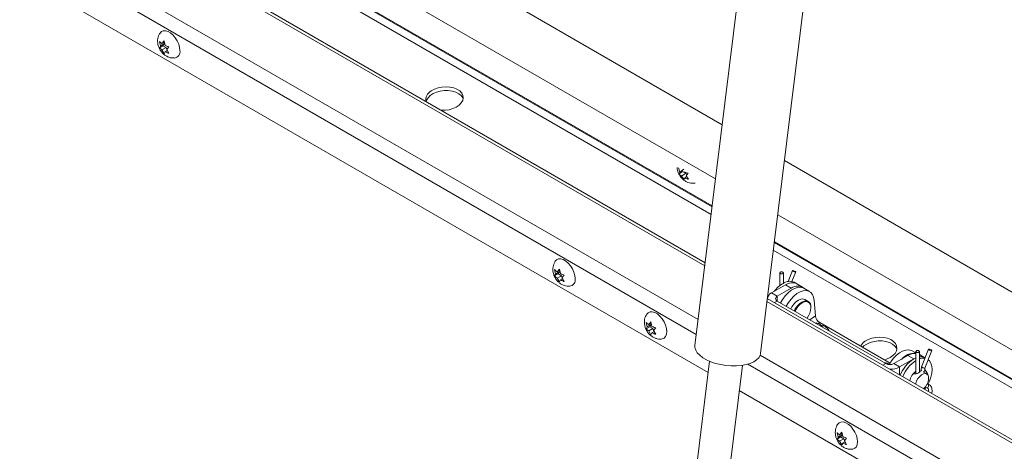
# Model space of a CAD drawing. Units: inches. Extents: x 0.1 to 10.8, y -1.1 to 8.4.
# Drawn here: x 9.2 to 9.6, y 3.2 to 3.4 of the extents above; entities that cross this region are included whole.
import ezdxf

# ---------------------------------------------------------------- set-up
doc = ezdxf.new("R2010")
doc.units = ezdxf.units.IN
doc.header["$MEASUREMENT"] = 0

msp = doc.modelspace()

# ---------------------------------------------------------------- linework, layer by layer
at = {"color": 7, "linetype": 'Continuous', "lineweight": 15}
for p, q in [((9.472963726227855, 3.356404800814378), (9.053695375587035, 3.598443267705697)), ((9.469691830653668, 3.329898526640067), (9.02509626289959, 3.586558084752193)), ((9.470778525682434, 3.33870207172251), (9.04403527496111, 3.585055706579372)), ((9.46739942471544, 3.311327681350603), (9.009699844096067, 3.575552025068875)), ((9.46841486638753, 3.275444920902144), (9.00862678155883, 3.540874932437099)), ((9.494011186931417, 3.526913341391469), (9.464057186786397, 3.284251595787052)), ((9.485509327512947, 3.281603576611357), (9.515463295122187, 3.524265303433268)), ((9.289360126497707, 3.382189018117402), (9.289033987845961, 3.383640943323638)), ((9.290206414653195, 3.38223792780023), (9.289033987845961, 3.381561100211095)), ((9.289033987845961, 3.381561100211095), (9.289360126497707, 3.382189018117402)), ((9.290726336406477, 3.382977714309864), (9.289360126497707, 3.382189018117402)), ((9.289880048250991, 3.382928785841477), (9.290593753105812, 3.383780422168881)), ((9.290681176744803, 3.383391267476756), (9.289880048250991, 3.382928785841477)), ((9.290726336406477, 3.382977714309864), (9.290206414653195, 3.38223792780023)), ((9.290206414653195, 3.38223792780023), (9.291246258159761, 3.381637638921397)), ((9.290593753105812, 3.383780422168881), (9.290919891757559, 3.382328496962644)), ((9.291246258159761, 3.381637638921397), (9.289880048250991, 3.380848942728934)), ((9.290593753105812, 3.379620754729352), (9.289880048250991, 3.380848942728934)), ((9.290919891757559, 3.3802486538501), (9.290593753105812, 3.379620754729352)), ((9.291631123893152, 3.380659239422419), (9.290919891757559, 3.3802486538501)), ((9.291246258159761, 3.381637638921397), (9.29147973491205, 3.381035959389562)), ((9.292153583437223, 3.381840039122126), (9.291439878582402, 3.380988402794723)), ((9.291439878582402, 3.380988402794723), (9.292153583437223, 3.379760196009582)), ((9.295742149751378, 3.380500498944767), (9.295725556503934, 3.381111798247865)), ((9.947584872841421, 3.082411844978414), (9.49329396821243, 3.344668401932957)), ((9.459125999003469, 3.340924728286431), (9.458720635729115, 3.342346472534004)), ((9.460045557733947, 3.341157410213142), (9.458877620864257, 3.340365182516658)), ((9.458877620864257, 3.340365182516658), (9.459125999003469, 3.340924728286431)), ((9.460487003187549, 3.341847929566431), (9.459125999003469, 3.340924728286431)), ((9.461085401240515, 3.340557121334309), (9.459724397056434, 3.339633920054309)), ((9.460045557733947, 3.341157410213142), (9.461085401240515, 3.340557121334309)), ((9.461085401240515, 3.340557121334309), (9.46137187877729, 3.339939227786416)), ((9.461840231320377, 3.340545568332492), (9.461205751088162, 3.339724112963752)), ((9.460515862423792, 3.338474085405703), (9.459724397056434, 3.339633920054309)), ((9.46076430563456, 3.339033593610464), (9.460515862423792, 3.338474085405703)), ((9.461388179202721, 3.339456773704124), (9.46076430563456, 3.339033593610464)), ((9.461205751088162, 3.339724112963752), (9.46199721645552, 3.338564278315146)), ((9.943289922222789, 3.065927048679383), (9.491108767667011, 3.326965672841089)), ((9.941154078454574, 3.057729164272374), (9.490022072638244, 3.318162127758645)), ((9.418534653565336, 3.307618150926798), (9.418208514913589, 3.309070076133035)), ((9.419900863474107, 3.308406847119261), (9.418534653565336, 3.307618150926798)), ((9.41905457531862, 3.308357918650874), (9.419768345245, 3.309209517413265)), ((9.419855703812432, 3.308820400286153), (9.41905457531862, 3.308357918650874)), ((9.419900863474107, 3.308406847119261), (9.419380941720823, 3.307667060609626)), ((9.419768345245, 3.309209517413265), (9.420094483896747, 3.307757592207029)), ((9.495921004640804, 3.308728085112613), (9.49455261483482, 3.305201206113503)), ((9.495791772525408, 3.305196611253467), (9.496999565724744, 3.308309603110787)), ((9.419380941720823, 3.307667060609626), (9.418208514913589, 3.306990233020491)), ((9.418208514913589, 3.306990233020491), (9.418534653565336, 3.307618150926798)), ((9.42042078522739, 3.307066771730793), (9.41905457531862, 3.30627807553833)), ((9.419768345245, 3.305049849973737), (9.41905457531862, 3.30627807553833)), ((9.419380941720823, 3.307667060609626), (9.42042078522739, 3.307066771730793)), ((9.420094483896747, 3.305677749094485), (9.419768345245, 3.305049849973737)), ((9.42080571603234, 3.306088334666804), (9.420094483896747, 3.305677749094485)), ((9.42042078522739, 3.307066771730793), (9.420654261979678, 3.306465092198958)), ((9.421328110504852, 3.307269171931522), (9.420614405650031, 3.306417535604119)), ((9.420614405650031, 3.306417535604119), (9.421328110504852, 3.305189328818978)), ((9.424916676819008, 3.305929631754164), (9.424900083571563, 3.306540931057262)), ((9.491817006510908, 3.308019247883591), (9.491817006510908, 3.303829354480389)), ((9.492973848679854, 3.304616826308368), (9.492973848679854, 3.308019247883591)), ((9.497364324346526, 3.304434253850182), (9.496532449541272, 3.304914484953249)), ((9.493688171714483, 3.304070234101803), (9.48909197231527, 3.301416904666343)), ((9.495559955097864, 3.302989676554892), (9.490963755698651, 3.300336347119432)), ((9.493688171714483, 3.304070234101803), (9.495559955097864, 3.302989676554892)), ((9.499236107729908, 3.303353696303271), (9.497364324346526, 3.304434253850182)), ((9.501553240860407, 3.30187050982646), (9.499681457477026, 3.302951067373372)), ((9.936648588808062, 3.04043590501352), (9.487729731771575, 3.299591244904171)), ((9.490963755698651, 3.300336347119432), (9.48909197231527, 3.301416904666343)), ((9.490963690627092, 3.298799600076615), (9.526429967573419, 3.278325354202078)), ((9.501081797418287, 3.298665720500714), (9.4999726527018, 3.299306016116466)), ((9.503457169593739, 3.29395978883499), (9.503056589078945, 3.299015865573008)), ((9.448447007912847, 3.290350116322432), (9.448120869261098, 3.291802041528669)), ((9.449293296068332, 3.29039902600526), (9.448120869261098, 3.289722198416125)), ((9.448120869261098, 3.289722198416125), (9.448447007912847, 3.290350116322432)), ((9.449813217821616, 3.291138812514895), (9.448447007912847, 3.290350116322432)), ((9.44896692966613, 3.291089884046507), (9.44968063452095, 3.291941520373911)), ((9.449768058159941, 3.291552365681787), (9.44896692966613, 3.291089884046507)), ((9.4503331395749, 3.289798737126427), (9.44896692966613, 3.289010040933964)), ((9.44968063452095, 3.287781852934382), (9.44896692966613, 3.289010040933964)), ((9.449813217821616, 3.291138812514895), (9.449293296068332, 3.29039902600526)), ((9.449293296068332, 3.29039902600526), (9.4503331395749, 3.289798737126427)), ((9.44968063452095, 3.291941520373911), (9.450006838244256, 3.290489557602663)), ((9.45071807037985, 3.288820300062438), (9.450006838244256, 3.288409714490119)), ((9.4503331395749, 3.289798737126427), (9.450566616327189, 3.289197057594592)), ((9.451240464852361, 3.290001137327156), (9.45052675999754, 3.289149500999754)), ((9.45052675999754, 3.289149500999754), (9.451240464852361, 3.287921294214613)), ((9.45483215460133, 3.28886579646409), (9.454826948876642, 3.289059174515119)), ((9.505707506769328, 3.290349881503095), (9.504885945806112, 3.291189419020172)), ((9.5278423782888, 3.278485272244559), (9.504904133306745, 3.291727239209508)), ((9.506088858638554, 3.290686591675521), (9.50602824448171, 3.290709255225704)), ((9.450006838244256, 3.288409714490119), (9.44968063452095, 3.287781852934382)), ((9.536288308702646, 3.281818381982677), (9.535071470556662, 3.282520847691951)), ((9.536288308702646, 3.28233047132808), (9.536288308702646, 3.275045920155036)), ((9.537445183407371, 3.275523881117638), (9.537445183407371, 3.282330490110585)), ((9.54039233936832, 3.283039327339607), (9.538169559997804, 3.277310316269729)), ((9.539248056010186, 3.276891871832914), (9.541470835380702, 3.282620882902793)), ((9.468866365396938, 3.279102843804409), (9.444575705676534, 3.082320503511889)), ((9.529092045036103, 3.278325354202078), (9.533688244435316, 3.280978683637538)), ((9.530963763347925, 3.277244834220178), (9.535559962747138, 3.279898163655639)), ((9.535559962747138, 3.279898163655639), (9.533688244435316, 3.280978683637538)), ((9.536288276166866, 3.280259397962911), (9.535559962747138, 3.279898163655639)), ((9.53923611537918, 3.280262183404017), (9.537445150871593, 3.28129608520703)), ((9.539300406079086, 3.28022506917296), (9.53923611537918, 3.280262183404017)), ((9.455301776039809, 3.080996451662641), (9.47959246829599, 3.277778815434055)), ((9.527575227004933, 3.278020517798832), (9.52741632225881, 3.278182909545369)), ((9.529092045036103, 3.278325354202078), (9.530963763347925, 3.277244834220178)), ((9.538153715073282, 3.275934404304978), (9.537923622042042, 3.27606723418455)), ((9.539886440535916, 3.275438788572961), (9.539182008378198, 3.276441045433991)), ((9.539847332529193, 3.274956699758708), (9.538641621619732, 3.275652741851067)), ((9.92865487319077, 3.009754020364467), (9.47857995484404, 3.269576740243939)), ((9.53919730019447, 3.270527275019722), (9.539913998340987, 3.270463186586235)), ((9.540017071689824, 3.271615430332234), (9.5399583120724, 3.271620677016662)), ((9.51083878959498, 3.254332107422212), (9.510512650943232, 3.255784032628449)), ((9.511685077750466, 3.25438101710504), (9.510512650943232, 3.253704189515905)), ((9.510512650943232, 3.253704189515905), (9.51083878959498, 3.254332107422212)), ((9.51220499950375, 3.255120803614675), (9.51083878959498, 3.254332107422212)), ((9.511358711348263, 3.255071875146287), (9.512072416203084, 3.255923511473691)), ((9.512159839842075, 3.255534356781567), (9.511358711348263, 3.255071875146287)), ((9.512724921257034, 3.253780728226207), (9.511358711348263, 3.252992032033744)), ((9.51220499950375, 3.255120803614675), (9.511685077750466, 3.25438101710504)), ((9.511685077750466, 3.25438101710504), (9.512724921257034, 3.253780728226207)), ((9.512072416203084, 3.255923511473691), (9.51239861992639, 3.254471548702443)), ((9.512724921257034, 3.253780728226207), (9.512958398009323, 3.253179048694372)), ((9.513632246534495, 3.253983128426936), (9.512918541679674, 3.253131492099534)), ((9.512072416203084, 3.251763844034162), (9.511358711348263, 3.252992032033744)), ((9.51239861992639, 3.252391705589899), (9.512072416203084, 3.251763844034162)), ((9.513109852061984, 3.252802291162218), (9.51239861992639, 3.252391705589899)), ((9.512918541679674, 3.253131492099534), (9.513632246534495, 3.251903285314393)), ((9.517223936283465, 3.252847806349429), (9.517218730558776, 3.25304114682934))]:
    msp.add_line(p, q, dxfattribs=at)
at = {"color": 8, "linetype": 'Continuous', "lineweight": 15}
for p, q in [((9.469656496797343, 3.32961254260479), (9.026506786539771, 3.585437424950755)), ((9.025448072281208, 3.58336927187028), (9.469347797323303, 3.327111415205326)), ((9.467275268181615, 3.31032198321128), (9.008106827269765, 3.575394281927168)), ((9.010879819204098, 3.554984065614207), (9.465107929779034, 3.292763758895463)), ((9.464508360438012, 3.287906856299578), (9.00862678155883, 3.551081689952687)), ((9.941084712173096, 3.05746282673795), (9.489986803853478, 3.317876106158357)), ((9.489678039307881, 3.315375016323904), (9.94047785481751, 3.055133822219764)), ((9.93640450539172, 3.039499439189822), (9.48760557523775, 3.298585546764848)), ((9.490963690627092, 3.298799600076615), (9.490032386480284, 3.298261969636448)), ((9.490963755698651, 3.298799575718404), (9.490963755698651, 3.300336347119432)), ((9.503457169593739, 3.29395978883499), (9.501567621674859, 3.292678077194251)), ((9.504496850421411, 3.291450960645727), (9.504904133306745, 3.291727239209508)), ((9.485380648505798, 3.281060567483935), (9.932144791022074, 3.023149117808854)), ((9.93096634509567, 3.018626393552525), (9.481387076810861, 3.278162980741754)), ((9.526429967573419, 3.278325354202078), (9.52549866342661, 3.277787723761911)), ((9.530963763347925, 3.274632777448948), (9.530963763347925, 3.277244834220178))]:
    msp.add_line(p, q, dxfattribs=at)
at = {"color": 7, "linetype": 'Continuous', "lineweight": 15, "flags": 128}
for points in [[(9.289246186198584, 3.386362073231734), (9.289684703432048, 3.386825572893642), (9.290310171253395, 3.387104352915131), (9.291050034874777, 3.387125668805536), (9.29186141213907, 3.386888201551991), (9.292696996023164, 3.386405829243286), (9.293508308215898, 3.385706537812758), (9.294248236908839, 3.384830956002857), (9.294873704730186, 3.383830026206231), (9.29534833667868, 3.382761905098905), (9.295644672556582, 3.381688601232907), (9.29574540332931, 3.380672556180628)], [(9.376257369115212, 3.363942860433437), (9.376388716056264, 3.36439571355824), (9.376842427498662, 3.36519736480317), (9.377552553417761, 3.36593192599748), (9.378485907318664, 3.366565043239316), (9.37959882618555, 3.367067077014354), (9.38083925277153, 3.367414586059541), (9.382149305925221, 3.36759124772419), (9.383467590631076, 3.367588909829971), (9.38473254919465, 3.367407590698399), (9.38588503156917, 3.367055779686178), (9.386871093432548, 3.366549986423394), (9.387644631585509, 3.365913839262396), (9.388169563848807, 3.365177033460543), (9.388311972954822, 3.364838550575085)], [(9.381130870961435, 3.361129448414691), (9.38240897397985, 3.361129852500684), (9.383718962061982, 3.361306551730344), (9.3849594862553, 3.361654041993026), (9.386072405122183, 3.362156075768064), (9.38700572648731, 3.362789155441835), (9.387715852406407, 3.363523735421704), (9.388169531313027, 3.364325443014151), (9.388345582414845, 3.365156750128827), (9.388235709088134, 3.365978851538272), (9.387845117057584, 3.366753261421423), (9.387192091431166, 3.367443785557227), (9.386307085698308, 3.368018136626231), (9.385231550441842, 3.368449418037681), (9.384015688369237, 3.368717570200772), (9.382716437094276, 3.368809933963177), (9.381394508381138, 3.368722283667179), (9.380111752746284, 3.368458658070478), (9.37892813363097, 3.368031379110386), (9.377898929324235, 3.367460469618671), (9.377898929324235, 3.367460469618671)], [(9.418420713266213, 3.31179120604113), (9.418859230499677, 3.312254705703038), (9.419484698321025, 3.312533485724527), (9.420224627013964, 3.31255476404992), (9.421035939206698, 3.312317334361387), (9.421871523090793, 3.311834962052683), (9.422682835283528, 3.311135670622154), (9.423422763976468, 3.310260088812254), (9.424048231797816, 3.309259159015627), (9.424522928817867, 3.308191000343289), (9.424819199624212, 3.307117734042303), (9.424919930396939, 3.306101688990025)], [(9.492804467412796, 3.308255343978927), (9.492616768501989, 3.308327750537998), (9.492395427595381, 3.308353163268069), (9.492174086688774, 3.308327712972986), (9.491986420313747, 3.308255362761433), (9.491861059956086, 3.308147006486652), (9.491817006510908, 3.308019247883591), (9.49186099488453, 3.307891451715518), (9.491986452849526, 3.307783114223243), (9.492174054152995, 3.307710726446679), (9.492395427595381, 3.307685332499114), (9.49261680103777, 3.307710726446679), (9.492804434877018, 3.307783133005749), (9.492929827770457, 3.307891432933013), (9.492973848679854, 3.308019247883591), (9.492929827770457, 3.308147025269157), (9.492804467412796, 3.308255343978927)], [(9.496106068153487, 3.30855051222955), (9.495976478144518, 3.308638486564102), (9.495920581675673, 3.308708217688135), (9.495946870585351, 3.308749113535459), (9.49605124536536, 3.308754977772047), (9.496217991234296, 3.30872487351042), (9.496421535069622, 3.30866344226726), (9.496631000416786, 3.308579983275656), (9.496814502212061, 3.308487175993851), (9.496944059685251, 3.308399258006815), (9.496999956154097, 3.308329526882782), (9.496973732315977, 3.308288593470447), (9.49686925992863, 3.308282748016365), (9.496702611667034, 3.308312833495486), (9.496499002760146, 3.308374302303657), (9.496289537412984, 3.308457761295262), (9.496106068153487, 3.30855051222955)], [(9.499681457477026, 3.302951067373372), (9.49934731502357, 3.303111696466864), (9.498506069913875, 3.30329059513515), (9.497568746647895, 3.303211727384614), (9.496571297261761, 3.302878114316686), (9.495552113975052, 3.302302582865381), (9.494550337330269, 3.301507258745967), (9.493604489690112, 3.300522702447497), (9.49275091352006, 3.29938676346028), (9.492040364635834, 3.298178073369743)], [(9.503056589078945, 3.299015865573008), (9.502868662417683, 3.300064173729349), (9.502488904801641, 3.300937193053592), (9.50193192479573, 3.301601352381879), (9.501219098406951, 3.302031138919952), (9.500377853297257, 3.302210037588238), (9.499440530031276, 3.302131169837702), (9.498443080645142, 3.301797556769775), (9.497423897358432, 3.30122202531847), (9.496422120713651, 3.300426701199055), (9.495476273073493, 3.299442144900585), (9.494622696903443, 3.298306205913368), (9.493912148019215, 3.297097515822831)], [(9.495425061756867, 3.296224108387642), (9.495757121920448, 3.296872254140889), (9.49637448833275, 3.29777568764893), (9.497093431448038, 3.298534613109508), (9.497864984918461, 3.299097318474656), (9.498636505853106, 3.299425411002388), (9.499355448968396, 3.2994965595941), (9.4999726527018, 3.299306016116466)], [(9.500872852643594, 3.298527898915814), (9.50053392743058, 3.298597531212572), (9.499848431096416, 3.298529685740746), (9.499112797126344, 3.298216862504713), (9.498377130620492, 3.29768032205521), (9.497691634286328, 3.296956710306251), (9.497102964431374, 3.296095278614394), (9.49677249852098, 3.295446249790302)], [(9.448324022667075, 3.294509325631413), (9.448771584847186, 3.294986671098672), (9.449397052668534, 3.295265451120162), (9.450136916289916, 3.295286767010566), (9.450948293554207, 3.295049299757022), (9.451783877438304, 3.294566927448316), (9.452595189631037, 3.293867636017788), (9.453335118323977, 3.292992054207888), (9.453960586145325, 3.291991124411261), (9.454435283165376, 3.290922965738924), (9.45473155397172, 3.289849699437938), (9.454832284744448, 3.288833654385659), (9.45473155397172, 3.287933910608028), (9.454435283165376, 3.287202711298948), (9.453960586145325, 3.286682626139888), (9.453335118323977, 3.28640382733284), (9.453031884860861, 3.286362902718583)], [(9.505707506769328, 3.290349881503095), (9.505812694943819, 3.29022948486373), (9.505815493020839, 3.290225822247662)], [(9.518855800830254, 3.28367310733897), (9.519306649124076, 3.284099028408426), (9.52024000302498, 3.284732145650261), (9.521352921891866, 3.285234179425299), (9.522593413549405, 3.285581650905476), (9.523903401631536, 3.285758350135135), (9.525221751408951, 3.285755974675906), (9.526486709972525, 3.285574655544333), (9.527639127275487, 3.285222882097124), (9.528625189138864, 3.28471708883434), (9.529398727291825, 3.284080941673342), (9.529923659555122, 3.283344135871489), (9.530066133732696, 3.28300561542102)], [(9.525941605526059, 3.27958256006975), (9.526713581961614, 3.279821144403972), (9.5278265008285, 3.28032317817901), (9.528759822193626, 3.280956257852781), (9.529469948112723, 3.28169083783265), (9.529923627019343, 3.282492545425097), (9.530099678121159, 3.283323852539772), (9.529989804794448, 3.284145953949218), (9.529599277835459, 3.284920326267358), (9.52894618713748, 3.285610887968173), (9.528061181404622, 3.286185239037177), (9.526985646148157, 3.286616520448627), (9.525769784075553, 3.286884672611718), (9.524470532800592, 3.286977036374122), (9.523148669159013, 3.286889348513113), (9.52186591352416, 3.286625722916412), (9.520682229337286, 3.286198481521331), (9.51965302503055, 3.285627572029616), (9.51965302503055, 3.285627572029616)], [(9.464057186786397, 3.284251595787052), (9.46406170925972, 3.283591165928923), (9.464314642408032, 3.282731398987494), (9.46483869620529, 3.281876754907515), (9.465620270695739, 3.281049321494264), (9.466639258767772, 3.280270491731583), (9.467869111225479, 3.279560513020072), (9.469278008076696, 3.278937754650201), (9.470829509248604, 3.278418332152207), (9.472483400517984, 3.27801567530762), (9.474196929870828, 3.277740227610855), (9.47592562089683, 3.277599126960514), (9.477624639292102, 3.277596036595463), (9.47925012682615, 3.277731069961757), (9.48075994966477, 3.278000621633454), (9.48211493472968, 3.278397799301088), (9.48328007352235, 3.278912329840818), (9.484225075232246, 3.279530841009277), (9.484925603096448, 3.280237312217594), (9.485363437078547, 3.281013468939595), (9.485509327512947, 3.281603576611357)], [(9.527558763900604, 3.277990288059823), (9.528140926599697, 3.278956543778859), (9.528994502769748, 3.280092482766076), (9.529940350409905, 3.281077039064546), (9.530942127054688, 3.28187236318396), (9.531961310341398, 3.282447894635266), (9.532958759727531, 3.282781507703193), (9.533896082993511, 3.28286037545373), (9.534737328103205, 3.282681476785443), (9.535071470556662, 3.282520847691951)], [(9.537275737068754, 3.282566623770932), (9.537088103229506, 3.282638992764992), (9.536866762322898, 3.282664405495063), (9.536645356344732, 3.282638992764992), (9.536457755041264, 3.282566604988427), (9.536332329612044, 3.282458286278657), (9.536288308702646, 3.28233047132808), (9.536332329612044, 3.282202693942513), (9.536457689969703, 3.282094375232744), (9.53664538888051, 3.282021968673673), (9.53686672978712, 3.281996555943602), (9.537088070693725, 3.282022006238684), (9.537275769604534, 3.282094375232744), (9.537401097426413, 3.282202712725019), (9.537445183407371, 3.282330490110585), (9.537401162497973, 3.282458267496152), (9.537275737068754, 3.282566623770932)], [(9.540577337809445, 3.282861792021555), (9.540447812872035, 3.282949728791097), (9.54039191640319, 3.283019459915129), (9.540418140241309, 3.283060393327465), (9.540522580092876, 3.283066219999042), (9.540689228354474, 3.28303613451992), (9.54089283726136, 3.282974665711749), (9.541102302608522, 3.282891206720144), (9.541285771868019, 3.282798455785856), (9.541415361876988, 3.282710481451304), (9.541471258345833, 3.282640750327271), (9.541444969436155, 3.282599854479947), (9.541340594656146, 3.282593990243359), (9.541173881322992, 3.282624113287492), (9.540970337487662, 3.282685544530652), (9.5407608721405, 3.282769003522256), (9.540577337809445, 3.282861792021555)], [(9.539244281859787, 3.280080344273721), (9.538381595671531, 3.280109486481297), (9.537445183407371, 3.279901449144833)], [(9.540218240413264, 3.271557808546282), (9.540714964155903, 3.272573929154659), (9.54119542000889, 3.273889305236869), (9.541491300385884, 3.275186420289923), (9.541591217764129, 3.27641541851001), (9.541491300385884, 3.277529054580729), (9.54119542000889, 3.278484553422011), (9.540714964155903, 3.279245188198404), (9.540308104235702, 3.279623943235283)], [(9.527545586909987, 3.278014203849778), (9.527513278881138, 3.27806549929997), (9.527165731686608, 3.278373984582326)], [(9.538774725492866, 3.270123595549737), (9.538797663217274, 3.27014273588156), (9.539398794275703, 3.270762189624732), (9.539903651963169, 3.271518580337652), (9.54026743451157, 3.272344716281351), (9.540457768820502, 3.273167167745209), (9.540457768820502, 3.273912879276578), (9.54026743451157, 3.274515575424968), (9.539903651963169, 3.27492169697854), (9.539398794275703, 3.275095191412808), (9.538797663217274, 3.275020594009213), (9.538153715073282, 3.274704587410621), (9.537524115207964, 3.274175194306355), (9.53696489023328, 3.273479504834494), (9.536525657212671, 3.272679300041318), (9.536245459081302, 3.271845679602337), (9.536198347272869, 3.271610902112489)], [(9.53914488505401, 3.269909908569481), (9.539280461646372, 3.270089316717418), (9.539568143006981, 3.270494118509681)], [(9.510715739277652, 3.258491354296205), (9.51116336652932, 3.258968662198452), (9.511788834350668, 3.259247442219941), (9.51252869797205, 3.259268758110346), (9.513340075236341, 3.259031290856802), (9.514175659120438, 3.258548918548097), (9.51498697131317, 3.257849627117569), (9.515726900006111, 3.256974045307668), (9.516352367827459, 3.255973115511041), (9.51682706484751, 3.254904956838704), (9.517123335653855, 3.253831690537718), (9.517224066426582, 3.252815645485439), (9.517123335653855, 3.251915901707808), (9.51682706484751, 3.251184702398728), (9.516352367827459, 3.250664617239669), (9.515726900006111, 3.25038581843262), (9.515423666542995, 3.250344893818363)]]:
    msp.add_lwpolyline(points, dxfattribs=at)
at = {"color": 8, "linetype": 'Continuous', "lineweight": 15, "flags": 128}
for points in [[(9.496534206473354, 3.29558381277189), (9.496866266636935, 3.296231958525137), (9.497483633049235, 3.297135392033178), (9.498202576164525, 3.297894317493756), (9.498974129634949, 3.298457022858904), (9.499745650569594, 3.298785115386635), (9.500464593684882, 3.298856263978348), (9.501081797418287, 3.298665720500714)], [(9.538354558438929, 3.277132780951678), (9.538225033501519, 3.277220717721219), (9.538169137032673, 3.277290448845251), (9.538169559997804, 3.277310316269729)]]:
    msp.add_lwpolyline(points, dxfattribs=at)
at = {"color": 7, "linetype": 'Continuous', "lineweight": 15}
for centre, radius, start, end in [((9.29367387614389, 3.380291115186747), 0.002106352798499975, 277.2081919333223, 10.43329895590495), ((9.379304931431069, 3.364634132241297), 0.003156742766707813, 116.4487080330392, 192.248834168082), ((9.42284840321152, 3.305720247996142), 0.002106352798499535, 277.2081919333239, 10.43329895591683), ((9.495010106410971, 3.301543957459121), 0.003698375886122314, 65.69305863219604, 125.617148663581), ((9.497958608643934, 3.296159779654785), 0.009820243838038308, 121.3034645627343, 143.7866589038524), ((9.495841981216225, 3.301063726356055), 0.003698375886120695, 65.69305863218472, 125.617148663601), ((9.497622365244489, 3.300308921919456), 0.003382304100508811, 48.78388743322441, 127.5725019052332), ((9.490032233595146, 3.299341833998034), 0.002278159246609773, 114.3763514033259, 174.3031999647061), ((9.491255351838864, 3.299567961249386), 0.0008218547038704613, 110.7813432830382, 249.2138044861549), ((9.49995691206877, 3.296994169787067), 0.002014807394729183, 352.6263820063985, 56.06105719633392), ((9.506567999045474, 3.294390805648471), 0.003140546986002119, 187.8883182717587, 238.0079724973767), ((9.503628664265323, 3.289413597174041), 0.002209549740318391, 62.89586835604663, 95.59488543523506), ((9.504334174535554, 3.290671805885744), 0.000770031646964003, 357.4024062335862, 66.97531429750036), ((9.504879315772813, 3.287731246955981), 0.003233617543381592, 24.37891039648959, 85.83763694084995), ((9.505290541521227, 3.287968072924044), 0.002833311564574848, 21.51599515916131, 73.63465635494352), ((9.521889064192289, 3.282058092658914), 0.004212013071049957, 122.064381011169, 151.6056804254379), ((9.541643590459264, 3.270405813254514), 0.01127453955944445, 122.6557261595314, 158.5657358785218), ((9.535807243199047, 3.276144531296506), 0.005578974802368838, 85.0536748576259, 139.8910097341714), ((9.542524407661046, 3.26989688825013), 0.01133051181673289, 123.3929612653958, 158.5211706790527), ((9.536080146947201, 3.277249820037902), 0.004430081418106833, 87.30678013927384, 122.6783920891532), ((9.53785989135811, 3.277692870745802), 0.002914680101115744, 61.82476238163729, 98.18059202590409), ((9.526159040718024, 3.276407087699245), 0.002209549740310947, 62.89586835603945, 95.59488543534583), ((9.527761006304761, 3.280894166162122), 0.00289317455235498, 242.6089126350512, 297.3910873649505), ((9.527892039021248, 3.283011423219865), 0.006533684950348714, 268.8925232118536, 298.0431628937178), ((9.538985572554196, 3.271904194308891), 0.004765468179297183, 124.4714166883159, 170.2280983642791)]:
    msp.add_arc(centre, radius, start, end, dxfattribs=at)
at = {"color": 8, "linetype": 'Continuous', "lineweight": 15}
for centre, radius, start, end in [((9.500134241524393, 3.296842331260944), 0.00184029473306788, 351.6633397992051, 66.33709925523526), ((9.49584047815104, 3.296850993623504), 0.006120814781824895, 322.9586157350626, 357.4203620301957), ((9.539082018533419, 3.278053444611396), 0.001173379633111512, 231.6860610223038, 278.1348641464068), ((9.538637759314195, 3.27620793671964), 0.0005921990782471774, 276.0352538548481, 23.13524378255017), ((9.539508394599201, 3.275200638829797), 0.0004468042417397912, 324.5818665328515, 32.20884488661834), ((9.539871818555248, 3.271047717859618), 0.0005860160744656115, 274.1052328156958, 75.64219677802599)]:
    msp.add_arc(centre, radius, start, end, dxfattribs=at)
at = {"color": 7, "linetype": 'Continuous', "lineweight": 15}
for points, knots in [([(9.289259493332318, 3.386337785345475), (9.289156121072828, 3.386187568072018), (9.288876547428224, 3.385781300560503), (9.288608025966616, 3.385019636750464), (9.288441467670557, 3.384106683807694), (9.288453672685387, 3.38316119724489), (9.28864037125782, 3.382192812537754), (9.289021045419986, 3.381209533051565), (9.289596377301471, 3.380278614782757), (9.290335150579004, 3.379474964821707), (9.291181009516396, 3.378851186308631), (9.29210517395947, 3.378426541392362), (9.2930254624091, 3.378194495153444), (9.293630646518544, 3.378208312040744), (9.293904333721592, 3.378214560561121)], [0, 0, 0, 0, 0.04785180949860821, 0.1294167782383992, 0.2100451427131486, 0.2917955573228692, 0.3771022313376693, 0.468211872103083, 0.5663618824021887, 0.6612159168231849, 0.7528906068647417, 0.8412443783936369, 0.9282046878503113, 1, 1, 1, 1]), ([(9.289033987845961, 3.383640943323638), (9.289073894743668, 3.383595451126338), (9.289159477784748, 3.383497890032546), (9.289417083601034, 3.383250009760259), (9.289680972718811, 3.38306691263493), (9.289880048250991, 3.382928785841477)], [0, 0, 0, 0, 0.1766747688887916, 0.3788909905735559, 1, 1, 1, 1]), ([(9.290919891757559, 3.382328496962644), (9.291158464705207, 3.382212578241644), (9.291542492637232, 3.382025985305825), (9.29198570983826, 3.381891120655462), (9.292153583437223, 3.381840039122126)], [0, 0, 0, 0, 0.621238529159533, 0.9999999999999999, 0.9999999999999999, 0.9999999999999999, 0.9999999999999999]), ([(9.289880048250991, 3.380848942728934), (9.289679273605897, 3.38098665646648), (9.289356077144424, 3.38120834079644), (9.28912247334782, 3.381464188907334), (9.289033987845961, 3.381561100211095)], [0, 0, 0, 0, 0.621215480456058, 0.9999999999999999, 0.9999999999999999, 0.9999999999999999, 0.9999999999999999]), ([(9.292153583437223, 3.379760196009582), (9.29207478011067, 3.37978323377722), (9.291905781047332, 3.379832639827985), (9.291476366893944, 3.379981361364932), (9.291159180228119, 3.380133716082379), (9.290919891757559, 3.3802486538501)], [0, 0, 0, 0, 0.1766640202275747, 0.3788679393426336, 1, 1, 1, 1]), ([(9.458222447876405, 3.342388273441022), (9.458268280029396, 3.342054095115092), (9.45835828377732, 3.341397846175277), (9.458728923287632, 3.340438680859958), (9.45927460048753, 3.339504829865827), (9.460006045211028, 3.338665687210435), (9.460859329627741, 3.33800174085936), (9.46176824570668, 3.337540967105483), (9.462721598842558, 3.337289069914648), (9.463535286772101, 3.337213157287074), (9.464008265799453, 3.337301884344255), (9.464160845779261, 3.337330507119919)], [0, 0, 0, 0, 0.1162791575008278, 0.2283453710537215, 0.351259482455189, 0.4849454453233037, 0.6070460007187606, 0.7223854050809992, 0.8346625072066647, 0.9466631925452181, 1, 1, 1, 1]), ([(9.459724397056434, 3.339633920054309), (9.459523545927322, 3.339773496237433), (9.459200224520066, 3.339998179903126), (9.458966248267485, 3.340264357594096), (9.458877620864257, 3.340365182516658)], [0, 0, 0, 0, 0.6212119723696281, 1, 1, 1, 1]), ([(9.460607320499417, 3.341014902413368), (9.460845816305355, 3.340900862823786), (9.461229732420188, 3.340717288794055), (9.461672513901613, 3.340592743704231), (9.461840231320377, 3.340545568332492)], [0, 0, 0, 0, 0.621218533745002, 0.9999999999999999, 0.9999999999999999, 0.9999999999999999, 0.9999999999999999]), ([(9.46199721645552, 3.338564278315146), (9.461918479897095, 3.338585396225222), (9.461749626504698, 3.338630684345859), (9.461320564985437, 3.338770942353955), (9.461003497924104, 3.338920653207221), (9.46076430563456, 3.339033593610464)], [0, 0, 0, 0, 0.1766791414359846, 0.3788947979646888, 1, 1, 1, 1]), ([(9.418434085471507, 3.31176688058986), (9.418330716538026, 3.311616661682365), (9.418051152874467, 3.311210391184053), (9.417782527488818, 3.31044878041206), (9.417616000574139, 3.309535812871363), (9.417628201914654, 3.308590332462144), (9.417814885849689, 3.307621921134352), (9.418195647828643, 3.306638677064076), (9.418770902575899, 3.305707721597266), (9.41950968231212, 3.304904101036453), (9.420355534118304, 3.30428031480711), (9.421279729722102, 3.303855676790288), (9.42220000080265, 3.303623577843851), (9.42280519411204, 3.30363742963178), (9.42307886078922, 3.303643693370518)], [0, 0, 0, 0, 0.04785185235633731, 0.129416437824928, 0.2100448745132183, 0.2917953623414266, 0.3771021127598229, 0.4682166514138824, 0.5663609261921448, 0.6612150455676821, 0.7528898177162495, 0.8412436683778264, 0.9282108425818623, 1, 1, 1, 1]), ([(9.418208514913589, 3.309070076133035), (9.418248421811297, 3.309024583935734), (9.418334004852378, 3.308927022841942), (9.418591610668663, 3.308679142569655), (9.418855499786439, 3.308496045444326), (9.41905457531862, 3.308357918650874)], [0, 0, 0, 0, 0.1766747688887916, 0.3788909905735559, 1, 1, 1, 1]), ([(9.41905457531862, 3.30627807553833), (9.418853800673526, 3.306415789275876), (9.418530604212052, 3.306637473605837), (9.418297000415448, 3.30689332171673), (9.418208514913589, 3.306990233020491)], [0, 0, 0, 0, 0.621215480456058, 0.9999999999999999, 0.9999999999999999, 0.9999999999999999, 0.9999999999999999]), ([(9.420094483896747, 3.307757592207029), (9.420333036934794, 3.307641687471517), (9.420717047065825, 3.30745511012572), (9.421160237013467, 3.307320253524444), (9.421328110504852, 3.307269171931522)], [0, 0, 0, 0, 0.621215480456058, 0.9999999999999999, 0.9999999999999999, 0.9999999999999999, 0.9999999999999999]), ([(9.421328110504852, 3.305189328818978), (9.421249307169274, 3.305212366580653), (9.421080308086582, 3.305261772618632), (9.420650920335728, 3.305410485290935), (9.420333752446139, 3.305562825235981), (9.420094483896747, 3.305677749094485)], [0, 0, 0, 0, 0.1766747688887916, 0.3788909905735559, 1, 1, 1, 1]), ([(9.44831393657549, 3.294479460092014), (9.448168074387754, 3.294231918633346), (9.447865591610977, 3.293718577726098), (9.447597958049322, 3.292822065202854), (9.44756082583806, 3.292184906882893), (9.447541602246364, 3.29185504580077)], [0, 0, 0, 0, 0.3099470883538963, 0.6427550374416487, 1, 1, 1, 1]), ([(9.447541602246364, 3.29185504580077), (9.447561788492484, 3.291509073661558), (9.447601395218614, 3.290830253851079), (9.447909326242948, 3.289825627178392), (9.448399419312072, 3.288846361995002), (9.44908475927669, 3.287961510990143), (9.449908564260031, 3.287247454637349), (9.450804792246823, 3.286733532332879), (9.45176109468894, 3.286435077709969), (9.452511144452698, 3.286318075972736), (9.452922632303272, 3.286370933448544), (9.453006506953004, 3.286381707526716)], [0, 0, 0, 0, 0.120577184381063, 0.236580268099394, 0.3621769739179117, 0.4979824754129745, 0.6214618196260172, 0.7400062693569038, 0.8556702860157144, 0.9705808951846836, 1, 1, 1, 1]), ([(9.448120869261098, 3.291802041528669), (9.448160776158808, 3.291756549331369), (9.448246359199889, 3.291658988237577), (9.44850396501617, 3.291411107965289), (9.44876785413395, 3.29122801083996), (9.44896692966613, 3.291089884046507)], [0, 0, 0, 0, 0.1766747688887916, 0.3788909905735559, 1, 1, 1, 1]), ([(9.44896692966613, 3.289010040933964), (9.448766155021033, 3.28914775467151), (9.44844295855956, 3.28936943900147), (9.448209354762959, 3.289625287112364), (9.448120869261098, 3.289722198416125)], [0, 0, 0, 0, 0.621215480456058, 0.9999999999999999, 0.9999999999999999, 0.9999999999999999, 0.9999999999999999]), ([(9.450006838244256, 3.290489557602663), (9.450245391282303, 3.290373652867151), (9.450629401413336, 3.290187075521354), (9.451072591360978, 3.290052218920078), (9.451240464852361, 3.290001137327156)], [0, 0, 0, 0, 0.621215480456058, 0.9999999999999999, 0.9999999999999999, 0.9999999999999999, 0.9999999999999999]), ([(9.451240464852361, 3.287921294214613), (9.451161661516783, 3.287944331976287), (9.450992662434093, 3.287993738014266), (9.450563274683239, 3.288142450686569), (9.450246106793648, 3.288294790631615), (9.450006838244256, 3.288409714490119)], [0, 0, 0, 0, 0.1766747688887916, 0.3788909905735559, 1, 1, 1, 1]), ([(9.53746392401625, 3.276121201735595), (9.537509620203494, 3.276086278309404), (9.537630262033778, 3.275994077486762), (9.537691762805162, 3.275849666183263), (9.537638806282995, 3.275675482988758), (9.537427208645079, 3.275488022995574), (9.537101365744359, 3.275304214969879), (9.536710781380323, 3.275145751437769), (9.536277636437292, 3.275030134723911), (9.53583112210628, 3.274994567672571), (9.535524720093997, 3.275060832483234), (9.535386837743049, 3.275135040203538), (9.535362405495201, 3.275148189539925)], [0, 0, 0, 0, 0.06598586820187491, 0.1742083178694555, 0.2925077907991021, 0.4116336050088297, 0.5215875584313795, 0.6268486359010282, 0.7369861949714223, 0.8556734088868371, 0.9744258563858857, 1, 1, 1, 1]), ([(9.538169559997804, 3.277310316269729), (9.538132202376763, 3.277199359344859), (9.538022851751577, 3.276874573965982), (9.53797747298216, 3.276384283012759), (9.538105448706174, 3.276064737959262), (9.538158823190633, 3.275931466179608)], [0, 0, 0, 0, 0.2322382852315842, 0.679791725900192, 1, 1, 1, 1]), ([(9.539182561486445, 3.276441823552041), (9.539183255189974, 3.276440322991967), (9.539185260630939, 3.276435984993791), (9.539168160043705, 3.276502557213139), (9.539175045767369, 3.276640312204201), (9.53920789539549, 3.276783610457311), (9.539240160293213, 3.27687058726874), (9.539248056010186, 3.276891871832914)], [0, 0, 0, 0, 0.1319877406427948, 0.3815659153400718, 0.6383992651749195, 0.911510735796254, 0.9999999999999999, 0.9999999999999999, 0.9999999999999999, 0.9999999999999999]), ([(9.540083704965838, 3.274693291611204), (9.540089835666905, 3.27475380685879), (9.540114102148934, 3.274993337730129), (9.5400140106542, 3.275243055594778), (9.539904745985034, 3.275410702214487), (9.539886440535916, 3.275438788572961)], [0, 0, 0, 0, 0.219610171544288, 0.8692588701814709, 1, 1, 1, 1]), ([(9.539913998340987, 3.270463186586235), (9.539955318960882, 3.270456103934216), (9.540093484495543, 3.270432421365909), (9.540226221040015, 3.270335620310855), (9.540384895354919, 3.270014807047688), (9.540449866319786, 3.269611013752987), (9.540392233384496, 3.269295969671956), (9.540374672440159, 3.269199974707567)], [0, 0, 0, 0, 0.1221515615041379, 0.4084434320696914, 0.6401982229548359, 0.8903672188941945, 1, 1, 1, 1]), ([(9.541429612548324, 3.26859094679845), (9.54147920306813, 3.268790725402795), (9.541601099517251, 3.269281793102345), (9.541578621929919, 3.269989912724079), (9.541393626739119, 3.270660642835292), (9.541028616190198, 3.271193202324038), (9.540542014233122, 3.271525945414196), (9.540171703366564, 3.271589070870431), (9.540017071689824, 3.271615430332234)], [0, 0, 0, 0, 0.1370567154617543, 0.336893563702528, 0.5172233932854572, 0.6864715782601195, 0.8690791172024884, 1, 1, 1, 1]), ([(9.510705718257624, 3.258461451191794), (9.51055985606989, 3.258213909733126), (9.510257373293111, 3.257700568825878), (9.509989739731456, 3.256804056302635), (9.509952607520194, 3.256166897982673), (9.509933383928498, 3.25583703690055)], [0, 0, 0, 0, 0.3099470883538963, 0.6427550374416487, 1, 1, 1, 1]), ([(9.509933383928498, 3.25583703690055), (9.509953569084784, 3.255491064196003), (9.509993173672587, 3.254812243276302), (9.510301114646483, 3.253807644623234), (9.510791137363503, 3.252828339527027), (9.511476534359957, 3.251943525800554), (9.512300344534099, 3.251229448098646), (9.513196546164993, 3.250715520706976), (9.514152868290987, 3.250417134290311), (9.514902878750815, 3.250300009261923), (9.515314370434114, 3.250352948347688), (9.515398223563578, 3.250363736191507)], [0, 0, 0, 0, 0.120578027622169, 0.2365819225932187, 0.3621723965408973, 0.4979871856755687, 0.6214673934256009, 0.7400126721819239, 0.85566831119805, 0.9705883149570447, 1, 1, 1, 1]), ([(9.510512650943232, 3.255784032628449), (9.510552557840942, 3.255738540431149), (9.510638140882023, 3.255640979337356), (9.510895746698306, 3.255393099065069), (9.511159635816083, 3.25521000193974), (9.511358711348263, 3.255071875146287)], [0, 0, 0, 0, 0.1766747688887916, 0.3788909905735559, 1, 1, 1, 1]), ([(9.511358711348263, 3.252992032033744), (9.511157936703167, 3.25312974577129), (9.510834740241696, 3.25335143010125), (9.510601136445093, 3.253607278212144), (9.510512650943232, 3.253704189515905)], [0, 0, 0, 0, 0.621215480456058, 0.9999999999999999, 0.9999999999999999, 0.9999999999999999, 0.9999999999999999]), ([(9.51239861992639, 3.254471548702443), (9.512637172964439, 3.254355643966931), (9.51302118309547, 3.254169066621134), (9.513464373043112, 3.254034210019858), (9.513632246534495, 3.253983128426936)], [0, 0, 0, 0, 0.621215480456058, 0.9999999999999999, 0.9999999999999999, 0.9999999999999999, 0.9999999999999999]), ([(9.513632246534495, 3.251903285314393), (9.51355344319892, 3.251926323076067), (9.513384444116225, 3.251975729114046), (9.512955056365373, 3.252124441786349), (9.512637888475782, 3.252276781731395), (9.51239861992639, 3.252391705589899)], [0, 0, 0, 0, 0.1766747688887916, 0.3788909905735559, 1, 1, 1, 1])]:
    msp.add_open_spline(points, degree=3, knots=knots, dxfattribs=at)

doc.saveas('drawing.dxf')
